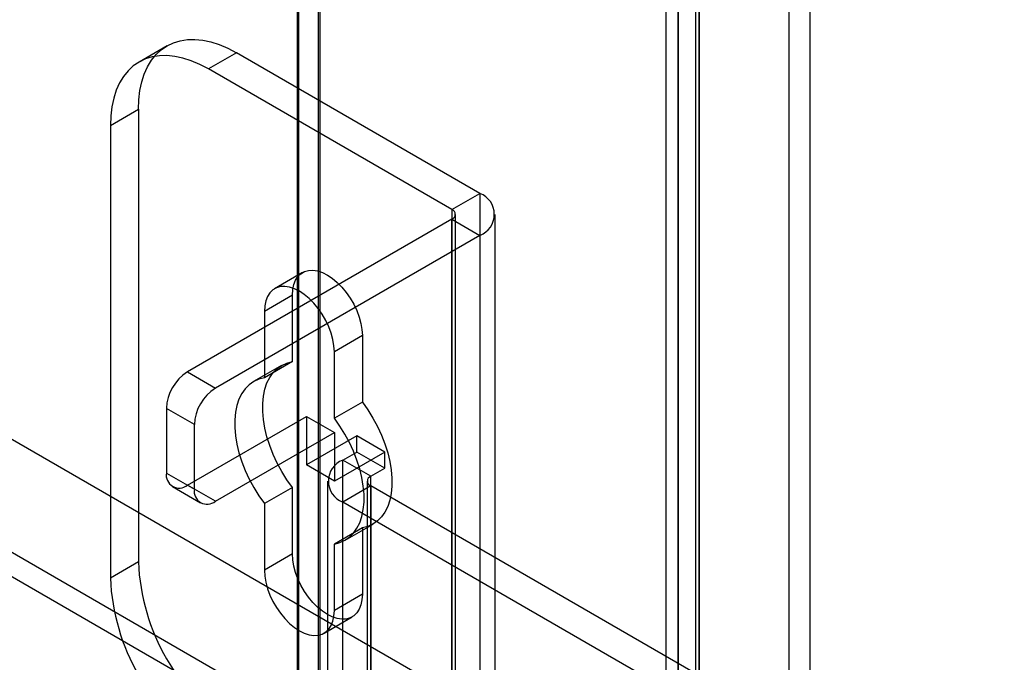
# Model space of a CAD drawing. Units: millimetres. Extents: x 63 to 4308, y 73 to 3064.
# Drawn here: x 3276 to 3326, y 2550 to 2583 of the extents above; entities that cross this region are included whole.
import ezdxf

# ---------------------------------------------------------------- set-up
doc = ezdxf.new("R2010")
doc.units = ezdxf.units.MM
doc.header["$LTSCALE"] = 2

msp = doc.modelspace()

# ---------------------------------------------------------------- linework, layer by layer
at = {"color": 7, "linetype": 'Continuous', "lineweight": 25}
for p, q in [((3291.192, 2859.33), (3291.192, 2532.713)), ((3290.061, 2533.367), (3290.061, 2857.37)), ((3290.132, 2533.326), (3290.132, 2857.493)), ((3291.121, 2856.724), (3291.121, 2532.788)), ((3314.88, 2822.734), (3314.88, 2539.51)), ((3315.941, 2822.122), (3315.941, 2538.898)), ((3309.294, 2536.285), (3309.294, 2819.509)), ((3310.355, 2535.673), (3310.355, 2818.897)), ((3308.679, 2818.436), (3308.679, 2535.644)), ((3310.179, 2818.436), (3310.179, 2535.644)), ((3310.355, 2817.975), (3310.355, 2535.615)), ((3309.294, 2817.363), (3309.294, 2535.003)), ((3732.427, 2297.641), (3025.32, 2705.845)), ((3732.427, 2297.641), (3027.441, 2704.62)), ((3372.847, 2499.504), (3024.697, 2700.487)), ((3372.847, 2498.279), (3024.697, 2699.262)), ((3283.48, 2581.216), (3282.066, 2580.4)), ((3286.98, 2580.869), (3285.566, 2580.053)), ((3299.284, 2573.767), (3286.98, 2580.869)), ((3297.869, 2572.95), (3285.566, 2580.053)), ((3280.616, 2577.195), (3282.03, 2578.011)), ((3282.03, 2578.011), (3282.03, 2555.148)), ((3280.616, 2577.195), (3280.616, 2554.332)), ((3297.869, 2572.95), (3299.284, 2573.767)), ((3299.284, 2573.767), (3299.284, 2539.472)), ((3297.869, 2572.95), (3297.869, 2538.656)), ((3298.045, 2538.411), (3298.045, 2572.705)), ((3300.045, 2538.411), (3300.045, 2572.705)), ((3297.869, 2572.46), (3284.505, 2564.745)), ((3297.869, 2538.166), (3297.869, 2572.46)), ((3297.869, 2572.46), (3299.284, 2571.644)), ((3299.284, 2571.644), (3285.919, 2563.929)), ((3299.284, 2571.644), (3299.284, 2537.349)), ((3290.326, 2569.766), (3288.912, 2568.95)), ((3289.808, 2568.622), (3288.394, 2567.805)), ((3289.808, 2565.267), (3289.808, 2568.622)), ((3288.394, 2567.805), (3288.394, 2564.45)), ((3293.344, 2566.581), (3291.93, 2565.764)), ((3293.344, 2566.581), (3293.344, 2563.226)), ((3291.93, 2562.409), (3291.93, 2565.764)), ((3289.808, 2565.267), (3288.394, 2564.45)), ((3284.505, 2564.745), (3285.919, 2563.929)), ((3289.264, 2565.074), (3287.85, 2564.258)), ((3283.444, 2562.908), (3283.444, 2559.642)), ((3284.859, 2562.092), (3283.444, 2562.908)), ((3293.344, 2563.226), (3291.93, 2562.409)), ((3284.505, 2559.03), (3290.516, 2562.499)), ((3290.516, 2562.499), (3291.93, 2561.683)), ((3290.516, 2562.499), (3290.516, 2560.05)), ((3284.859, 2558.826), (3284.859, 2562.092)), ((3285.919, 2558.213), (3291.93, 2561.683)), ((3293.061, 2561.519), (3290.516, 2560.05)), ((3291.93, 2561.683), (3291.93, 2559.233)), ((3294.475, 2560.703), (3293.061, 2561.519)), ((3293.061, 2560.703), (3293.061, 2561.519)), ((3294.475, 2560.703), (3291.93, 2559.233)), ((3292.354, 2560.295), (3293.061, 2560.703)), ((3292.354, 2543.964), (3292.354, 2560.295)), ((3293.768, 2559.478), (3292.354, 2560.295)), ((3294.475, 2559.886), (3293.061, 2560.703)), ((3294.475, 2559.886), (3294.475, 2560.703)), ((3291.93, 2559.233), (3290.516, 2560.05)), ((3293.768, 2559.478), (3294.475, 2559.886)), ((3283.444, 2559.642), (3284.859, 2558.826)), ((3293.768, 2543.147), (3293.768, 2559.478)), ((3283.755, 2558.955), (3285.169, 2558.139)), ((3285.919, 2558.213), (3284.505, 2559.03)), ((3289.808, 2558.912), (3288.394, 2558.096)), ((3289.808, 2555.557), (3289.808, 2558.912)), ((3291.592, 2559.233), (3291.592, 2542.902)), ((3293.768, 2558.988), (3292.354, 2558.172)), ((3293.592, 2559.233), (3293.592, 2542.902)), ((3293.768, 2558.988), (3293.768, 2542.657)), ((3311.022, 2549.028), (3293.768, 2558.988)), ((3288.394, 2558.096), (3288.394, 2554.741)), ((3292.354, 2541.841), (3292.354, 2558.172)), ((3309.607, 2548.212), (3292.354, 2558.172)), ((3293.344, 2556.871), (3291.93, 2556.055)), ((3292.474, 2556.247), (3293.888, 2557.063)), ((3293.344, 2556.871), (3293.344, 2553.516)), ((3291.93, 2552.7), (3291.93, 2556.055)), ((3289.808, 2555.557), (3288.394, 2554.741)), ((3282.03, 2555.148), (3280.616, 2554.332)), ((3293.344, 2553.516), (3291.93, 2552.7)), ((3291.412, 2551.555), (3292.826, 2552.371))]:
    msp.add_line(p, q, dxfattribs=at)
at = {"color": 7, "linetype": 'Continuous', "lineweight": 25, "flags": 128}
for points in [[(3282.03, 2578.011), (3282.049, 2578.498), (3282.105, 2578.96), (3282.199, 2579.393), (3282.329, 2579.794), (3282.494, 2580.159), (3282.693, 2580.486), (3282.925, 2580.773), (3283.188, 2581.017), (3283.48, 2581.216), (3283.798, 2581.369), (3284.141, 2581.475), (3284.505, 2581.532), (3284.888, 2581.542), (3285.287, 2581.502), (3285.699, 2581.414), (3286.12, 2581.279), (3286.549, 2581.097), (3286.98, 2580.869)], [(3285.566, 2580.053), (3285.134, 2580.28), (3284.706, 2580.462), (3284.285, 2580.598), (3283.873, 2580.686), (3283.474, 2580.725), (3283.091, 2580.716), (3282.727, 2580.658), (3282.384, 2580.553), (3282.066, 2580.399), (3281.774, 2580.2), (3281.511, 2579.956), (3281.279, 2579.67), (3281.08, 2579.343), (3280.915, 2578.977), (3280.785, 2578.577), (3280.691, 2578.144), (3280.635, 2577.682), (3280.616, 2577.195)], [(3289.808, 2568.622), (3289.826, 2568.902), (3289.88, 2569.155), (3289.968, 2569.377), (3290.089, 2569.563), (3290.24, 2569.709), (3290.419, 2569.812), (3290.62, 2569.87), (3290.842, 2569.882), (3291.078, 2569.847), (3291.325, 2569.767), (3291.576, 2569.642), (3291.828, 2569.476), (3292.074, 2569.272), (3292.311, 2569.034), (3292.532, 2568.767), (3292.734, 2568.476), (3292.912, 2568.167), (3293.063, 2567.846), (3293.184, 2567.521), (3293.272, 2567.197), (3293.326, 2566.882), (3293.344, 2566.581)], [(3291.93, 2565.764), (3291.912, 2566.065), (3291.858, 2566.381), (3291.77, 2566.704), (3291.649, 2567.03), (3291.498, 2567.35), (3291.32, 2567.659), (3291.118, 2567.95), (3290.896, 2568.218), (3290.66, 2568.456), (3290.414, 2568.66), (3290.162, 2568.826), (3289.91, 2568.951), (3289.664, 2569.031), (3289.428, 2569.066), (3289.206, 2569.054), (3289.004, 2568.996), (3288.826, 2568.893), (3288.675, 2568.747), (3288.554, 2568.561), (3288.466, 2568.339), (3288.412, 2568.085), (3288.394, 2567.805)], [(3289.808, 2558.912), (3289.529, 2559.305), (3289.273, 2559.718), (3289.042, 2560.146), (3288.838, 2560.583), (3288.666, 2561.027), (3288.525, 2561.47), (3288.418, 2561.91), (3288.346, 2562.34), (3288.31, 2562.756), (3288.31, 2563.153), (3288.346, 2563.527), (3288.418, 2563.874), (3288.525, 2564.19), (3288.666, 2564.471), (3288.838, 2564.715), (3289.042, 2564.918), (3289.273, 2565.079), (3289.529, 2565.196), (3289.808, 2565.267)], [(3288.394, 2564.45), (3288.115, 2564.379), (3287.858, 2564.263), (3287.627, 2564.102), (3287.424, 2563.899), (3287.251, 2563.655), (3287.111, 2563.373), (3287.004, 2563.057), (3286.932, 2562.711), (3286.896, 2562.336), (3286.896, 2561.939), (3286.932, 2561.523), (3287.004, 2561.093), (3287.111, 2560.654), (3287.251, 2560.21), (3287.424, 2559.767), (3287.627, 2559.329), (3287.858, 2558.902), (3288.115, 2558.489), (3288.394, 2558.096)], [(3293.344, 2563.226), (3293.623, 2562.832), (3293.88, 2562.42), (3294.111, 2561.992), (3294.314, 2561.554), (3294.487, 2561.111), (3294.627, 2560.667), (3294.734, 2560.228), (3294.806, 2559.798), (3294.842, 2559.382), (3294.842, 2558.985), (3294.806, 2558.611), (3294.734, 2558.264), (3294.627, 2557.948), (3294.487, 2557.666), (3294.314, 2557.423), (3294.111, 2557.219), (3293.88, 2557.058), (3293.623, 2556.942), (3293.344, 2556.871)], [(3291.93, 2556.055), (3292.209, 2556.125), (3292.466, 2556.242), (3292.697, 2556.403), (3292.9, 2556.606), (3293.072, 2556.85), (3293.213, 2557.131), (3293.32, 2557.447), (3293.392, 2557.794), (3293.428, 2558.168), (3293.428, 2558.566), (3293.392, 2558.982), (3293.32, 2559.412), (3293.213, 2559.851), (3293.072, 2560.294), (3292.9, 2560.738), (3292.697, 2561.176), (3292.466, 2561.603), (3292.209, 2562.016), (3291.93, 2562.409)], [(3293.344, 2553.516), (3293.326, 2553.236), (3293.272, 2552.982), (3293.184, 2552.76), (3293.063, 2552.574), (3292.912, 2552.428), (3292.734, 2552.325), (3292.532, 2552.267), (3292.311, 2552.256), (3292.074, 2552.29), (3291.828, 2552.371), (3291.576, 2552.495), (3291.325, 2552.661), (3291.078, 2552.865), (3290.842, 2553.104), (3290.62, 2553.371), (3290.419, 2553.662), (3290.24, 2553.971), (3290.089, 2554.291), (3289.968, 2554.617), (3289.88, 2554.941), (3289.826, 2555.256), (3289.808, 2555.557)], [(3288.394, 2554.741), (3288.412, 2554.44), (3288.466, 2554.124), (3288.554, 2553.8), (3288.675, 2553.475), (3288.826, 2553.155), (3289.004, 2552.846), (3289.206, 2552.555), (3289.428, 2552.287), (3289.664, 2552.049), (3289.91, 2551.845), (3290.162, 2551.679), (3290.414, 2551.554), (3290.66, 2551.474), (3290.896, 2551.439), (3291.118, 2551.451), (3291.32, 2551.509), (3291.498, 2551.612), (3291.649, 2551.758), (3291.77, 2551.944), (3291.858, 2552.166), (3291.912, 2552.419), (3291.93, 2552.7)]]:
    msp.add_lwpolyline(points, dxfattribs=at)
at = {"color": 7, "linetype": 'Continuous', "lineweight": 25}
for centre, radius, start, end in [((3298.871, 2572.705), 1.139, 291.2683, 68.7317), ((3297.776, 2572.705), 0.262, 290.7834, 69.2166), ((3285.747, 2562.804), 2.305, 122.6055, 177.3945), ((3287.161, 2561.987), 2.305, 122.6055, 177.3945), ((3292.767, 2559.233), 1.139, 111.2683, 248.7317), ((3284.091, 2559.537), 0.655, 170.786, 309.2033), ((3293.861, 2559.233), 0.262, 110.7834, 249.2166), ((3285.505, 2558.721), 0.655, 170.786, 309.2033), ((3292.736, 2555.613), 10.716, 182.489, 237.511), ((3291.322, 2554.797), 10.716, 182.489, 237.511)]:
    msp.add_arc(centre, radius, start, end, dxfattribs=at)

doc.saveas('drawing.dxf')
